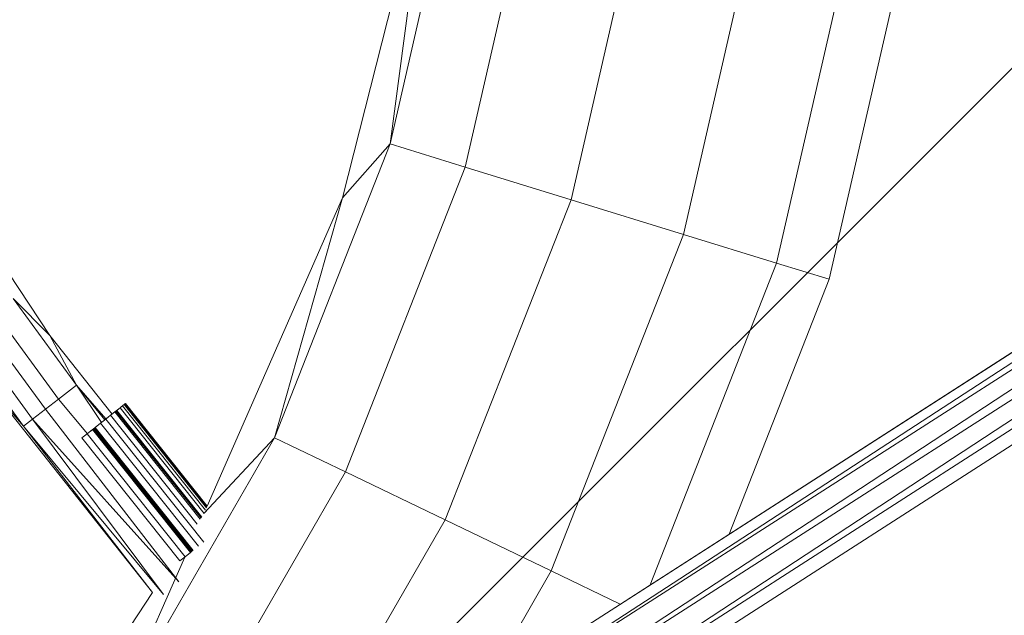
# Model space of a CAD drawing. Units: millimetres. Extents: x -3812 to 3110, y 15567 to 23337.
# Drawn here: x 1985 to 2184, y 19230 to 19350 of the extents above; entities that cross this region are included whole.
import ezdxf

# ---------------------------------------------------------------- set-up
doc = ezdxf.new("R2010")
doc.units = ezdxf.units.MM
doc.header["$MEASUREMENT"] = 0
doc.layers.add('Чертеж и Рисунок_Ном._пера__120', color=7, linetype='Continuous', lineweight=5)

msp = doc.modelspace()

# ---------------------------------------------------------------- hatches: boundary and pattern name
at = {"layer": 'Чертеж и Рисунок_Ном._пера__120', "linetype": 'Continuous', "lineweight": 5}
h = msp.add_hatch(dxfattribs=at)
h.set_pattern_fill('ANSI31', style=0, pattern_type=2)
h.set_pattern_definition([(45, (-17350.16, 19111.7), (-224.5064, 224.5064), [])])
h.paths.add_polyline_path([(412.51, 16200.65, 0.414214), (912.51, 15700.65), (2392.51, 15700.65, 0.414214), (2892.51, 16200.65), (2892.51, 22700.65, 0.414214), (2392.51, 23200.65), (912.51, 23200.65, 0.414214), (412.51, 22700.65)])

# ---------------------------------------------------------------- linework, layer by layer
at = {"layer": 'Чертеж и Рисунок_Ном._пера__120', "color": 7, "linetype": 'Continuous', "lineweight": 5}
for p, q in [((2368.7, 19399.65), (2039.95, 19185.76)), ((2373.58, 19399.65), (2039.95, 19185.76)), ((2375.38, 19399.65), (2041.24, 19180.49)), ((2382.83, 19399.65), (2041.24, 19180.49)), ((2367.75, 19399.65), (2042.19, 19190.39)), ((2391.81, 19399.65), (2045.44, 19177.06)), ((2384.47, 19399.65), (2045.44, 19177.06)), ((2367.62, 19399.65), (2047.28, 19193.66)), ((2396.71, 19399.65), (2055.48, 19180.21)), ((2060.23, 19324.87), (2074.43, 19387.05)), ((2075.4, 19320.19), (2090.12, 19384.68)), ((2067.72, 19381.35), (2060.23, 19324.87)), ((2096.78, 19313.6), (2112.24, 19381.35)), ((2119.48, 19306.59), (2135.74, 19377.81)), ((2050.65, 19313.95), (2066.51, 19376.57)), ((2138.3, 19300.79), (2155.21, 19374.87)), ((2148.93, 19297.51), (2166.21, 19373.21)), ((2036.93, 19265.5), (2060.23, 19324.87)), ((2050.65, 19313.95), (2060.23, 19324.87)), ((2060.23, 19324.87), (2075.4, 19320.19)), ((2051.23, 19258.61), (2075.4, 19320.19)), ((2075.4, 19320.19), (2096.78, 19313.6)), ((2023.32, 19251.64), (2050.65, 19313.95)), ((2050.65, 19313.95), (2036.93, 19265.5)), ((2071.39, 19248.9), (2096.78, 19313.6)), ((2096.78, 19313.6), (2119.48, 19306.59)), ((1976.74, 19308.58), (1991.51, 19286.18)), ((2092.79, 19238.6), (2119.48, 19306.59)), ((2119.48, 19306.59), (2138.3, 19300.79)), ((2112.79, 19235.79), (2138.3, 19300.79)), ((2138.3, 19300.79), (2148.93, 19297.51)), ((2128.73, 19246.04), (2148.93, 19297.51)), ((1996.93, 19276.12), (1984.14, 19293.62)), ((1991.51, 19286.18), (1984.14, 19293.62)), ((1980.34, 19291.02), (1993.28, 19273.31)), ((1977.58, 19289.13), (1990.63, 19271.27)), ((1986.2, 19267.86), (1972.96, 19285.97)), ((1988.03, 19269.27), (1974.87, 19287.28)), ((1991.51, 19286.18), (2004.1, 19270.28)), ((1991.51, 19286.18), (1996.93, 19276.12)), ((2012.24, 19234.22), (1978.6, 19276.73)), ((1986.2, 19267.86), (1978.6, 19276.73)), ((1996.93, 19276.12), (1993.28, 19273.31)), ((2002.61, 19269.1), (1996.93, 19276.12)), ((2001.97, 19268.59), (1996.93, 19276.12)), ((2002.86, 19269.29), (1996.93, 19276.12)), ((1993.28, 19273.31), (1990.63, 19271.27)), ((1999.11, 19266.31), (1993.28, 19273.31)), ((2006.54, 19272.23), (2005.93, 19271.74)), ((2006.22, 19271.96), (2006.54, 19272.23)), ((2006.54, 19272.23), (2006.69, 19272.34)), ((2023.18, 19251.32), (2006.54, 19272.23)), ((2006.69, 19272.34), (2006.79, 19272.42)), ((2023.26, 19251.5), (2006.69, 19272.34)), ((2023.32, 19251.64), (2006.79, 19272.42)), ((1990.63, 19271.27), (1988.03, 19269.27)), ((2017.6, 19236.35), (1990.63, 19271.27)), ((2002.82, 19269.26), (2003.79, 19270.04)), ((2003.79, 19270.04), (2004.66, 19270.73)), ((2021.28, 19248.06), (2003.79, 19270.04)), ((2004.19, 19270.35), (2004.66, 19270.73)), ((2005.71, 19271.56), (2004.66, 19270.73)), ((2004.66, 19270.73), (2004.86, 19270.88)), ((2021.91, 19249.04), (2004.66, 19270.73)), ((2004.86, 19270.88), (2005.04, 19271.03)), ((2004.86, 19270.88), (2005, 19270.99)), ((2022.06, 19249.26), (2004.86, 19270.88)), ((2005, 19270.99), (2005.04, 19271.03)), ((2022.16, 19249.42), (2005, 19270.99)), ((2005.04, 19271.03), (2005.71, 19271.56)), ((2005.04, 19271.03), (2022.2, 19249.47)), ((2005.71, 19271.56), (2006.22, 19271.96)), ((2022.69, 19250.22), (2005.71, 19271.56)), ((2022.99, 19250.88), (2006.22, 19271.96)), ((1988.03, 19269.27), (1986.2, 19267.86)), ((2014.5, 19233.83), (1988.03, 19269.27)), ((2017.6, 19236.35), (1988.03, 19269.27)), ((2000.69, 19267.57), (2001.78, 19268.43)), ((2001.78, 19268.43), (2002.82, 19269.26)), ((2021.55, 19243.58), (2001.78, 19268.43)), ((2002.52, 19269.02), (2003.14, 19269.52)), ((2022.6, 19244.41), (2002.82, 19269.26)), ((2014.5, 19233.83), (1986.2, 19267.86)), ((2012.25, 19234.24), (1986.2, 19267.86)), ((1998.02, 19265.45), (1999.07, 19266.28)), ((1999.07, 19266.28), (2000.15, 19267.14)), ((2018.84, 19241.42), (1999.07, 19266.28)), ((2000.69, 19267.57), (1999.87, 19266.92)), ((2000.15, 19267.14), (2000.32, 19267.28)), ((2019.93, 19242.28), (2000.15, 19267.14)), ((2000.32, 19267.28), (2000.52, 19267.44)), ((2020.1, 19242.42), (2000.32, 19267.28)), ((2000.52, 19267.44), (2000.69, 19267.57)), ((2020.3, 19242.58), (2000.52, 19267.44)), ((2000.69, 19267.57), (2020.47, 19242.71)), ((2017.8, 19240.59), (1998.02, 19265.45)), ((2005.04, 19210.26), (2036.93, 19265.5)), ((2022.72, 19250.27), (2036.93, 19265.5)), ((2036.93, 19265.5), (2051.23, 19258.61)), ((2018.15, 19201.32), (2051.23, 19258.61)), ((2051.23, 19258.61), (2071.39, 19248.9)), ((2042.66, 19199.14), (2071.39, 19248.9)), ((2071.39, 19248.9), (2092.79, 19238.6)), ((2018.84, 19241.42), (2019.93, 19242.28)), ((2020.1, 19242.42), (2019.93, 19242.28)), ((2020.3, 19242.58), (2020.1, 19242.42)), ((2018.79, 19241.38), (2005.04, 19210.26)), ((2017.8, 19240.59), (2018.84, 19241.42)), ((2078.41, 19213.68), (2092.79, 19238.6)), ((2092.79, 19238.6), (2106.72, 19231.89)), ((1984.69, 19192.06), (2012.24, 19234.22))]:
    msp.add_line(p, q, dxfattribs=at)

doc.saveas('drawing.dxf')
